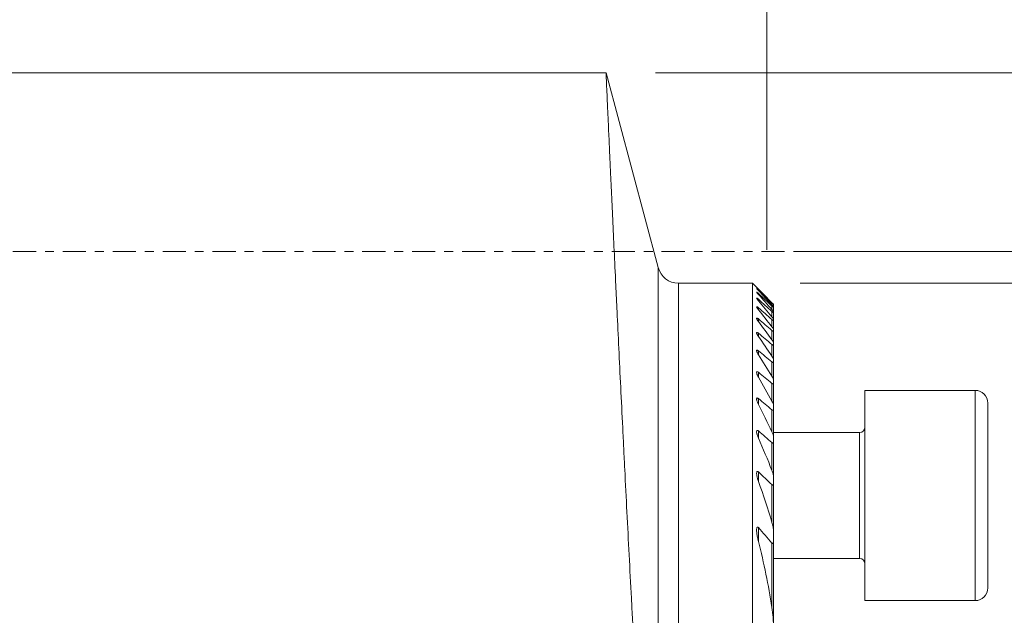
# Model space of a CAD drawing. Units: millimetres. Extents: x -86 to 157, y -52 to 64.
# Drawn here: x 78 to 125, y -17 to 11 of the extents above; entities that cross this region are included whole.
import ezdxf

# ---------------------------------------------------------------- set-up
doc = ezdxf.new("R2010")
doc.units = ezdxf.units.MM
doc.linetypes.add('CENTER', pattern=[47.5, 22, -8.5, 8.5, -8.5])
for name, color, linetype in [('1', 4, 'CONTINUOUS'), ('2', 7, 'CONTINUOUS'), ('SK2', 7, 'CONTINUOUS'), ('SK4', 2, 'CENTER')]:
    doc.layers.add(name, color=color, linetype=linetype)
doc.styles.add('iso_b_vert', font='simplex.shx')
doc.dimstyles.get("Standard").update_dxf_attribs({"dimtxt": 0.18, "dimasz": 0.18, "dimexe": 0.18, "dimexo": 0.0625, "dimgap": 0.09, "dimtad": 1, "dimzin": 0, "dimdsep": 52, "dimtxsty": 'Standard', "dimcen": 0.09, "dimadec": 0, "dimazin": 0, "dimtfac": 1, "dimtdec": 4, "dimtofl": 0, "dimtmove": 0, "dimatfit": 3, "dimfxl": 1, "dimtolj": 1, "dimtzin": 0, "dimarcsym": 0})

# ---------------------------------------------------------------- blocks, each defined once
blk = doc.blocks.new('DimnDraft3D1')
at = {"layer": 'SK2', "lineweight": 13}
for p, q in [((24, 10.0875), (24, 50.100025)), ((114, 0.0875), (114, 50.100025)), ((24, 48.100025), (114, 48.100025))]:
    blk.add_line(p, q, dxfattribs=at)
for points in [[(24, 48.100025), (27.499998, 48.560809), (27.500002, 47.639241), (24, 48.100025)], [(114, 48.100025), (110.500002, 47.639241), (110.499998, 48.560809), (114, 48.100025)]]:
    blk.add_solid(points, dxfattribs=at)
at = {"layer": 'SK2', "lineweight": 18, "insert": (65.767801, 48.975159), "char_height": 3.5, "attachment_point": 7, "line_spacing_factor": 1.084337, "style": 'iso_b_vert'}
blk.add_mtext('\\W0.7346;90.0', dxfattribs=at)
blk = doc.blocks.new('DimnDraft3D2')
at = {"layer": 'SK2', "lineweight": 13}
for p, q in [((115.5875, 0), (136.888211, 0)), ((134.888211, -21.5), (134.888211, 0)), ((115.5875, -21.5), (136.888211, -21.5))]:
    blk.add_line(p, q, dxfattribs=at)
for points in [[(134.888211, 0), (135.348994, -3.499998), (134.427427, -3.500002), (134.888211, 0)], [(134.888211, -21.5), (134.427427, -18.000002), (135.348994, -17.999998), (134.888211, -21.5)]]:
    blk.add_solid(points, dxfattribs=at)
at = {"layer": 'SK2', "lineweight": 18, "insert": (134.013077, -13.544766), "char_height": 3.5, "attachment_point": 7, "rotation": 90, "line_spacing_factor": 1.084337, "style": 'iso_b_vert'}
blk.add_mtext('\\W0.6563;21.5', dxfattribs=at)
blk = doc.blocks.new('DimnDraft3D3')
at = {"layer": '2', "lineweight": 13}
for p, q in [((0, 43.0875), (0, 60.100025)), ((114, 0.0875), (114, 60.100025)), ((0, 58.100025), (114, 58.100025))]:
    blk.add_line(p, q, dxfattribs=at)
for points in [[(0, 58.100025), (3.499998, 58.560809), (3.500002, 57.639241), (0, 58.100025)], [(114, 58.100025), (110.500002, 57.639241), (110.499998, 58.560809), (114, 58.100025)]]:
    blk.add_solid(points, dxfattribs=at)
at = {"layer": '2', "lineweight": 18, "insert": (53.150668, 58.975159), "char_height": 3.5, "attachment_point": 7, "line_spacing_factor": 1.084337, "style": 'iso_b_vert'}
blk.add_mtext('\\W0.6487;114.0', dxfattribs=at)
blk = doc.blocks.new('DimnDraft3D5')
at = {"layer": 'SK2', "lineweight": 13}
for p, q in [((115.5875, -1.5), (146.888211, -1.5)), ((144.888211, -1.5), (144.888211, -41.5)), ((115.5875, -41.5), (146.888211, -41.5))]:
    blk.add_line(p, q, dxfattribs=at)
for points in [[(144.888211, -1.5), (145.348994, -4.999998), (144.427427, -5.000002), (144.888211, -1.5)], [(144.888211, -41.5), (144.427427, -38.000002), (145.348994, -37.999998), (144.888211, -41.5)]]:
    blk.add_solid(points, dxfattribs=at)
at = {"layer": 'SK2', "lineweight": 18, "char_height": 3.5, "attachment_point": 7, "rotation": 90, "line_spacing_factor": 1.084337, "style": 'iso_b_vert'}
for s, insert in [('\\W0.7361;40', (143.138077, -18.524733)), ('%%c', (143.138077, -25.497389))]:
    blk.add_mtext(s, dxfattribs=dict(at, insert=insert))
blk = doc.blocks.new('DimnDraft3D6')
at = {"layer": 'SK2', "lineweight": 13}
for p, q in [((108.708008, 8.5), (156.888211, 8.5)), ((154.888211, -41.5), (154.888211, 8.5)), ((115.5875, -41.5), (156.888211, -41.5))]:
    blk.add_line(p, q, dxfattribs=at)
for points in [[(154.888211, 8.5), (155.348994, 5.000002), (154.427427, 4.999998), (154.888211, 8.5)], [(154.888211, -41.5), (154.427427, -38.000002), (155.348994, -37.999998), (154.888211, -41.5)]]:
    blk.add_solid(points, dxfattribs=at)
at = {"layer": 'SK2', "lineweight": 18, "char_height": 3.5, "attachment_point": 7, "rotation": 90, "line_spacing_factor": 1.084337, "style": 'iso_b_vert'}
for s, insert in [('\\W0.6740;50', (153.138077, -13.340466)), ('%%c', (153.138077, -20.313122))]:
    blk.add_mtext(s, dxfattribs=dict(at, insert=insert))

msp = doc.modelspace()

# ---------------------------------------------------------------- linework, layer by layer
at = {"layer": '1', "lineweight": 18}
for p, q in [((106.353, 8.5), (24, 8.5)), ((108.834, -0.759), (106.353, 8.5)), ((113.325, -1.5), (109.8, -1.5)), ((113.522, -1.697), (113.325, -1.5)), ((113.325, -1.5), (113.325, -41.5)), ((114.325, -2.511), (114.325, -2.519)), ((114.325, -2.519), (114.325, -2.622)), ((114.325, -2.622), (114.325, -2.646)), ((114.325, -2.646), (114.325, -2.854)), ((114.325, -2.854), (114.325, -2.894)), ((114.325, -2.894), (114.325, -3.211)), ((114.325, -3.211), (114.325, -3.269)), ((114.325, -3.269), (114.325, -3.701)), ((114.325, -3.701), (114.325, -3.778)), ((114.325, -3.778), (114.325, -4.336)), ((114.325, -4.336), (114.325, -4.434)), ((114.325, -4.434), (114.325, -5.132)), ((114.325, -5.132), (114.325, -5.253)), ((114.325, -5.253), (114.325, -6.115)), ((114.325, -6.115), (114.325, -6.263)), ((114.325, -6.263), (114.325, -7.322)), ((123.925, -6.601), (118.675, -6.601)), ((118.675, -6.601), (118.675, -16.601)), ((114.325, -7.322), (114.325, -7.505)), ((124.525, -7.201), (124.525, -16.001)), ((114.325, -7.505), (114.325, -8.819)), ((118.425, -8.601), (114.324, -8.601)), ((114.325, -8.819), (114.325, -9.048)), ((114.325, -9.048), (114.325, -10.725)), ((114.325, -10.725), (114.325, -11.024)), ((114.325, -11.024), (114.325, -13.32)), ((114.325, -13.32), (114.325, -13.758)), ((114.325, -13.758), (114.325, -17.865)), ((114.324, -14.601), (118.425, -14.601)), ((118.675, -16.601), (123.925, -16.601))]:
    msp.add_line(p, q, dxfattribs=at)
at = {"layer": '1', "lineweight": 13}
for p, q in [((108.834, -0.759), (108.834, -38.48)), ((109.8, -1.5), (109.8, -41.5)), ((113.606, -1.827), (113.606, -1.85)), ((113.606, -1.988), (113.606, -2.034)), ((113.606, -2.267), (113.606, -2.337)), ((113.606, -2.67), (113.606, -2.764)), ((114.249, -2.532), (114.249, -2.45)), ((114.249, -2.753), (114.249, -2.587)), ((113.606, -3.203), (113.606, -3.324)), ((114.249, -3.097), (114.249, -2.845)), ((114.249, -3.574), (114.249, -3.229)), ((114.249, -4.193), (114.249, -3.748)), ((113.606, -3.88), (113.606, -4.031)), ((114.249, -4.97), (114.249, -4.414)), ((113.606, -4.717), (113.606, -4.903)), ((114.249, -5.93), (114.249, -5.245)), ((113.606, -5.741), (113.606, -5.967)), ((114.249, -7.108), (114.249, -6.267)), ((113.606, -6.99), (113.606, -7.267)), ((123.925, -6.601), (123.925, -16.601)), ((114.249, -8.565), (114.249, -7.523)), ((113.606, -8.529), (113.606, -8.875)), ((118.425, -8.601), (118.425, -14.601)), ((114.249, -10.409), (114.249, -9.084)), ((113.606, -10.481), (113.606, -10.931)), ((114.249, -12.886), (114.249, -11.085)), ((113.606, -13.126), (113.606, -13.785)), ((114.249, -16.928), (114.249, -13.866))]:
    msp.add_line(p, q, dxfattribs=at)
at = {"layer": '1', "lineweight": 18, "extrusion": (0, 0, -1)}
for centre, radius, start, end in [((-109.8, -0.5), 1, 270, 345), ((-118.425, -8.351), 0.25, 180, 270), ((-118.425, -14.851), 0.25, 90, 180)]:
    msp.add_arc(centre, radius, start, end, dxfattribs=at)
at = {"layer": '1', "lineweight": 18}
for centre, start, end in [((123.925, -7.201), 0, 90), ((123.925, -16.001), 270, 0)]:
    msp.add_arc(centre, 0.6, start, end, dxfattribs=at)
for points, knots in [([(108.834, -38.48), (108.829, -38.398), (108.823, -38.314), (108.812, -38.142), (108.807, -38.054), (108.789, -37.787), (108.778, -37.604), (108.742, -37.036), (108.716, -36.636), (108.663, -35.792), (108.635, -35.349), (108.578, -34.418), (108.548, -33.932), (108.501, -33.169), (108.485, -32.909), (108.453, -32.378), (108.437, -32.109), (108.388, -31.291), (108.354, -30.731), (108.286, -29.582), (108.252, -28.993), (108.181, -27.786), (108.146, -27.169), (108.092, -26.22), (108.074, -25.9), (108.046, -25.415), (108.037, -25.253), (108.018, -24.927), (108.009, -24.764), (107.963, -23.947), (107.927, -23.287), (107.853, -21.957), (107.816, -21.286), (107.743, -19.934), (107.706, -19.252), (107.651, -18.221), (107.633, -17.876), (107.605, -17.357), (107.596, -17.183), (107.578, -16.836), (107.569, -16.663), (107.523, -15.798), (107.488, -15.11), (107.417, -13.742), (107.382, -13.062), (107.313, -11.71), (107.279, -11.038), (107.229, -10.036), (107.212, -9.703), (107.179, -9.038), (107.162, -8.707), (107.114, -7.724), (107.082, -7.082), (107.021, -5.824), (106.961, -4.592), (106.904, -3.412), (106.863, -2.547), (106.849, -2.262), (106.829, -1.839), (106.822, -1.699), (106.809, -1.42), (106.803, -1.282), (106.77, -0.597), (106.745, -0.071), (106.698, 0.94), (106.653, 1.91), (106.612, 2.798), (106.583, 3.433), (106.573, 3.64), (106.559, 3.942), (106.555, 4.041), (106.546, 4.237), (106.541, 4.334), (106.52, 4.809), (106.504, 5.162), (106.474, 5.817), (106.447, 6.419), (106.424, 6.919), (106.404, 7.367), (106.395, 7.564), (106.38, 7.906), (106.373, 8.048), (106.363, 8.274), (106.356, 8.443), (106.353, 8.5), (106.353, 8.5)], [0, 0, 0, 0, 0.007813, 0.007813, 0.015626, 0.015626, 0.031251, 0.031251, 0.062503, 0.062503, 0.093754, 0.093754, 0.125005, 0.125005, 0.140631, 0.140631, 0.156256, 0.156256, 0.187508, 0.187508, 0.218759, 0.218759, 0.25001, 0.25001, 0.265636, 0.265636, 0.273449, 0.273449, 0.281262, 0.281262, 0.312513, 0.312513, 0.343764, 0.343764, 0.375015, 0.375015, 0.390641, 0.390641, 0.398454, 0.398454, 0.406267, 0.406267, 0.437518, 0.437518, 0.468769, 0.468769, 0.500021, 0.500021, 0.515646, 0.515646, 0.531272, 0.531272, 0.562523, 0.562523, 0.593775, 0.625026, 0.625026, 0.640651, 0.640651, 0.648464, 0.648464, 0.656277, 0.656277, 0.687528, 0.687528, 0.71878, 0.750031, 0.750031, 0.765657, 0.765657, 0.773469, 0.773469, 0.781282, 0.781282, 0.812534, 0.812534, 0.843785, 0.875036, 0.875036, 0.906287, 0.906287, 0.937539, 0.937539, 0.96879, 1, 1, 1, 1]), ([(113.521, -1.696), (113.521, -1.696), (113.523, -1.699), (113.533, -1.708), (113.539, -1.715), (113.555, -1.731), (113.564, -1.74), (113.584, -1.76), (113.595, -1.771), (113.606, -1.782)], [0, 0, 0, 0, 0.249137, 0.249137, 0.499425, 0.499425, 0.749712, 0.749712, 1, 1, 1, 1]), ([(113.521, -1.753), (113.521, -1.753), (113.521, -1.753), (113.521, -1.755), (113.524, -1.759), (113.534, -1.771), (113.54, -1.779), (113.556, -1.797), (113.565, -1.807), (113.584, -1.828), (113.595, -1.839), (113.606, -1.85)], [0, 0, 0, 0, 0.019739, 0.019739, 0.264804, 0.264804, 0.509869, 0.509869, 0.754935, 0.754935, 1, 1, 1, 1]), ([(113.606, -1.827), (113.583, -1.806), (113.562, -1.786), (113.538, -1.765), (113.531, -1.759), (113.524, -1.754), (113.523, -1.753), (113.522, -1.753)], [0, 0, 0, 0, 0.567291, 0.567291, 0.850937, 0.850937, 1, 1, 1, 1]), ([(113.606, -1.988), (113.583, -1.967), (113.561, -1.948), (113.54, -1.933), (113.537, -1.93), (113.53, -1.926), (113.528, -1.924), (113.522, -1.922), (113.52, -1.923), (113.522, -1.929), (113.525, -1.935), (113.535, -1.95), (113.542, -1.959), (113.557, -1.978), (113.566, -1.989), (113.585, -2.011), (113.595, -2.022), (113.606, -2.034)], [0, 0, 0, 0, 0.25, 0.25, 0.3125, 0.3125, 0.375, 0.375, 0.5, 0.5, 0.625, 0.625, 0.75, 0.75, 0.875, 0.875, 1, 1, 1, 1]), ([(113.606, -2.267), (113.594, -2.257), (113.582, -2.247), (113.561, -2.23), (113.551, -2.223), (113.535, -2.212), (113.528, -2.21), (113.521, -2.21), (113.52, -2.212), (113.522, -2.223), (113.526, -2.23), (113.536, -2.247), (113.543, -2.257), (113.558, -2.278), (113.567, -2.289), (113.585, -2.312), (113.595, -2.324), (113.606, -2.336)], [0, 0, 0, 0, 0.125, 0.125, 0.25, 0.25, 0.375, 0.375, 0.5, 0.5, 0.625, 0.625, 0.75, 0.75, 0.875, 0.875, 1, 1, 1, 1]), ([(113.606, -2.67), (113.593, -2.659), (113.582, -2.649), (113.56, -2.633), (113.55, -2.627), (113.537, -2.621), (113.534, -2.62), (113.528, -2.619), (113.525, -2.619), (113.52, -2.622), (113.52, -2.626), (113.523, -2.64), (113.527, -2.649), (113.537, -2.668), (113.544, -2.679), (113.567, -2.714), (113.585, -2.738), (113.606, -2.764)], [0, 0, 0, 0, 0.125, 0.125, 0.25, 0.25, 0.3125, 0.3125, 0.375, 0.375, 0.5, 0.5, 0.625, 0.625, 0.75, 0.75, 1, 1, 1, 1]), ([(114.325, -2.511), (114.325, -2.511), (114.322, -2.508), (114.314, -2.499), (114.308, -2.492), (114.294, -2.478), (114.286, -2.469), (114.268, -2.451), (114.259, -2.442), (114.249, -2.432)], [0, 0, 0, 0, 0.25, 0.25, 0.5, 0.5, 0.75, 0.75, 1, 1, 1, 1]), ([(114.325, -2.622), (114.325, -2.62), (114.322, -2.616), (114.314, -2.605), (114.308, -2.597), (114.294, -2.581), (114.286, -2.572), (114.268, -2.553), (114.259, -2.543), (114.249, -2.532)], [0, 0, 0, 0, 0.25, 0.25, 0.5, 0.5, 0.75, 0.75, 1, 1, 1, 1]), ([(114.249, -2.587), (114.259, -2.596), (114.269, -2.605), (114.286, -2.62), (114.294, -2.627), (114.308, -2.639), (114.314, -2.643), (114.322, -2.647), (114.325, -2.648), (114.325, -2.646)], [0, 0, 0, 0, 0.25, 0.25, 0.5, 0.5, 0.75, 0.75, 1, 1, 1, 1]), ([(114.325, -2.854), (114.325, -2.851), (114.322, -2.845), (114.314, -2.831), (114.308, -2.823), (114.294, -2.805), (114.286, -2.795), (114.269, -2.774), (114.259, -2.763), (114.249, -2.752)], [0, 0, 0, 0, 0.25, 0.25, 0.5, 0.5, 0.75, 0.75, 1, 1, 1, 1]), ([(114.249, -2.45), (114.259, -2.46), (114.269, -2.469), (114.286, -2.485), (114.294, -2.493), (114.308, -2.506), (114.314, -2.511), (114.322, -2.518), (114.325, -2.52), (114.325, -2.519)], [0, 0, 0, 0, 0.25, 0.25, 0.5, 0.5, 0.75, 0.75, 1, 1, 1, 1]), ([(113.606, -3.203), (113.593, -3.193), (113.581, -3.183), (113.558, -3.168), (113.548, -3.162), (113.535, -3.159), (113.532, -3.158), (113.526, -3.159), (113.524, -3.16), (113.52, -3.166), (113.52, -3.173), (113.524, -3.19), (113.528, -3.2), (113.538, -3.222), (113.545, -3.234), (113.567, -3.271), (113.585, -3.297), (113.606, -3.324)], [0, 0, 0, 0, 0.125, 0.125, 0.25, 0.25, 0.3125, 0.3125, 0.375, 0.375, 0.5, 0.5, 0.625, 0.625, 0.75, 0.75, 1, 1, 1, 1]), ([(114.249, -2.845), (114.259, -2.854), (114.269, -2.862), (114.286, -2.876), (114.295, -2.883), (114.309, -2.893), (114.315, -2.896), (114.322, -2.898), (114.325, -2.897), (114.325, -2.894)], [0, 0, 0, 0, 0.25, 0.25, 0.5, 0.5, 0.75, 0.75, 1, 1, 1, 1]), ([(114.325, -3.211), (114.325, -3.207), (114.322, -3.2), (114.314, -3.183), (114.308, -3.174), (114.294, -3.154), (114.286, -3.143), (114.269, -3.12), (114.259, -3.109), (114.249, -3.097)], [0, 0, 0, 0, 0.25, 0.25, 0.5, 0.5, 0.75, 0.75, 1, 1, 1, 1]), ([(114.249, -3.229), (114.259, -3.238), (114.269, -3.246), (114.287, -3.259), (114.295, -3.265), (114.309, -3.273), (114.315, -3.275), (114.323, -3.275), (114.325, -3.273), (114.325, -3.269)], [0, 0, 0, 0, 0.25, 0.25, 0.5, 0.5, 0.75, 0.75, 1, 1, 1, 1]), ([(114.325, -3.701), (114.325, -3.695), (114.322, -3.687), (114.313, -3.668), (114.308, -3.657), (114.294, -3.635), (114.286, -3.623), (114.269, -3.599), (114.259, -3.586), (114.249, -3.574)], [0, 0, 0, 0, 0.25, 0.25, 0.5, 0.5, 0.75, 0.75, 1, 1, 1, 1]), ([(114.249, -3.748), (114.259, -3.757), (114.269, -3.764), (114.287, -3.777), (114.295, -3.782), (114.31, -3.788), (114.315, -3.789), (114.323, -3.787), (114.325, -3.783), (114.325, -3.778)], [0, 0, 0, 0, 0.25, 0.25, 0.5, 0.5, 0.75, 0.75, 1, 1, 1, 1]), ([(113.606, -3.88), (113.593, -3.869), (113.58, -3.86), (113.556, -3.846), (113.545, -3.841), (113.533, -3.84), (113.53, -3.841), (113.525, -3.844), (113.523, -3.846), (113.52, -3.855), (113.52, -3.864), (113.525, -3.885), (113.529, -3.897), (113.54, -3.921), (113.546, -3.935), (113.568, -3.975), (113.586, -4.003), (113.606, -4.031)], [0, 0, 0, 0, 0.125, 0.125, 0.25, 0.25, 0.3125, 0.3125, 0.375, 0.375, 0.5, 0.5, 0.625, 0.625, 0.75, 0.75, 1, 1, 1, 1]), ([(114.325, -4.336), (114.325, -4.328), (114.322, -4.319), (114.313, -4.296), (114.308, -4.284), (114.287, -4.246), (114.269, -4.22), (114.249, -4.192)], [0, 0, 0, 0, 0.25, 0.25, 0.5, 0.5, 1, 1, 1, 1]), ([(113.606, -4.717), (113.592, -4.706), (113.579, -4.697), (113.56, -4.687), (113.554, -4.685), (113.544, -4.682), (113.539, -4.682), (113.531, -4.684), (113.528, -4.686), (113.524, -4.691), (113.522, -4.695), (113.52, -4.708), (113.521, -4.719), (113.528, -4.755), (113.54, -4.784), (113.569, -4.842), (113.586, -4.872), (113.606, -4.903)], [0, 0, 0, 0, 0.125, 0.125, 0.1875, 0.1875, 0.25, 0.25, 0.3125, 0.3125, 0.375, 0.375, 0.5, 0.5, 0.75, 0.75, 1, 1, 1, 1]), ([(114.249, -4.414), (114.259, -4.422), (114.269, -4.429), (114.287, -4.441), (114.296, -4.446), (114.31, -4.45), (114.316, -4.45), (114.323, -4.445), (114.325, -4.44), (114.325, -4.434)], [0, 0, 0, 0, 0.25, 0.25, 0.5, 0.5, 0.75, 0.75, 1, 1, 1, 1]), ([(114.325, -5.132), (114.325, -5.123), (114.322, -5.111), (114.313, -5.085), (114.308, -5.072), (114.287, -5.029), (114.27, -5), (114.249, -4.97)], [0, 0, 0, 0, 0.25, 0.25, 0.5, 0.5, 1, 1, 1, 1]), ([(114.249, -5.245), (114.259, -5.253), (114.269, -5.26), (114.288, -5.271), (114.297, -5.274), (114.311, -5.276), (114.316, -5.275), (114.323, -5.267), (114.325, -5.261), (114.325, -5.253)], [0, 0, 0, 0, 0.25, 0.25, 0.5, 0.5, 0.75, 0.75, 1, 1, 1, 1]), ([(113.606, -5.741), (113.591, -5.729), (113.577, -5.72), (113.557, -5.712), (113.551, -5.71), (113.541, -5.71), (113.536, -5.711), (113.525, -5.718), (113.522, -5.727), (113.52, -5.749), (113.521, -5.762), (113.53, -5.805), (113.541, -5.837), (113.57, -5.901), (113.586, -5.934), (113.606, -5.967)], [0, 0, 0, 0, 0.125, 0.125, 0.1875, 0.1875, 0.25, 0.25, 0.375, 0.375, 0.5, 0.5, 0.75, 0.75, 1, 1, 1, 1]), ([(114.325, -6.115), (114.325, -6.103), (114.322, -6.089), (114.313, -6.059), (114.308, -6.044), (114.287, -5.996), (114.27, -5.963), (114.249, -5.93)], [0, 0, 0, 0, 0.25, 0.25, 0.5, 0.5, 1, 1, 1, 1]), ([(114.249, -6.267), (114.26, -6.275), (114.27, -6.282), (114.289, -6.292), (114.298, -6.295), (114.312, -6.294), (114.317, -6.29), (114.323, -6.279), (114.325, -6.272), (114.325, -6.263)], [0, 0, 0, 0, 0.25, 0.25, 0.5, 0.5, 0.75, 0.75, 1, 1, 1, 1]), ([(113.606, -6.99), (113.598, -6.984), (113.59, -6.978), (113.575, -6.969), (113.568, -6.965), (113.554, -6.962), (113.548, -6.961), (113.537, -6.964), (113.533, -6.967), (113.523, -6.98), (113.521, -6.993), (113.52, -7.021), (113.522, -7.037), (113.531, -7.086), (113.543, -7.122), (113.57, -7.194), (113.587, -7.23), (113.606, -7.267)], [0, 0, 0, 0, 0.0625, 0.0625, 0.125, 0.125, 0.1875, 0.1875, 0.25, 0.25, 0.375, 0.375, 0.5, 0.5, 0.75, 0.75, 1, 1, 1, 1]), ([(114.325, -7.322), (114.325, -7.308), (114.322, -7.291), (114.314, -7.256), (114.308, -7.238), (114.287, -7.183), (114.27, -7.146), (114.249, -7.108)], [0, 0, 0, 0, 0.25, 0.25, 0.5, 0.5, 1, 1, 1, 1]), ([(114.249, -7.523), (114.26, -7.532), (114.27, -7.539), (114.29, -7.548), (114.299, -7.549), (114.313, -7.544), (114.318, -7.539), (114.323, -7.524), (114.325, -7.515), (114.325, -7.505)], [0, 0, 0, 0, 0.25, 0.25, 0.5, 0.5, 0.75, 0.75, 1, 1, 1, 1]), ([(113.606, -8.529), (113.597, -8.522), (113.589, -8.516), (113.572, -8.507), (113.564, -8.504), (113.549, -8.503), (113.543, -8.505), (113.533, -8.513), (113.53, -8.519), (113.522, -8.539), (113.52, -8.557), (113.521, -8.592), (113.523, -8.611), (113.53, -8.65), (113.534, -8.67), (113.545, -8.711), (113.551, -8.731), (113.571, -8.792), (113.587, -8.833), (113.606, -8.875)], [0, 0, 0, 0, 0.0625, 0.0625, 0.125, 0.125, 0.1875, 0.1875, 0.25, 0.25, 0.375, 0.375, 0.5, 0.5, 0.625, 0.625, 0.75, 0.75, 1, 1, 1, 1]), ([(114.325, -8.819), (114.325, -8.8), (114.322, -8.78), (114.314, -8.739), (114.308, -8.717), (114.288, -8.652), (114.27, -8.609), (114.249, -8.565)], [0, 0, 0, 0, 0.25, 0.25, 0.5, 0.5, 1, 1, 1, 1]), ([(114.249, -9.084), (114.26, -9.093), (114.271, -9.101), (114.292, -9.108), (114.301, -9.107), (114.314, -9.098), (114.319, -9.089), (114.324, -9.07), (114.325, -9.06), (114.325, -9.048)], [0, 0, 0, 0, 0.25, 0.25, 0.5, 0.5, 0.75, 0.75, 1, 1, 1, 1]), ([(113.606, -10.481), (113.596, -10.472), (113.587, -10.465), (113.572, -10.458), (113.568, -10.457), (113.559, -10.456), (113.554, -10.456), (113.543, -10.46), (113.537, -10.466), (113.529, -10.482), (113.526, -10.491), (113.52, -10.521), (113.52, -10.544), (113.522, -10.589), (113.524, -10.613), (113.535, -10.685), (113.546, -10.734), (113.572, -10.832), (113.588, -10.881), (113.606, -10.931)], [0, 0, 0, 0, 0.0625, 0.0625, 0.09375, 0.09375, 0.125, 0.125, 0.1875, 0.1875, 0.25, 0.25, 0.375, 0.375, 0.5, 0.5, 0.75, 0.75, 1, 1, 1, 1]), ([(114.325, -10.725), (114.325, -10.7), (114.322, -10.674), (114.314, -10.622), (114.308, -10.595), (114.288, -10.516), (114.271, -10.463), (114.249, -10.409)], [0, 0, 0, 0, 0.25, 0.25, 0.5, 0.5, 1, 1, 1, 1]), ([(114.249, -11.085), (114.255, -11.091), (114.261, -11.095), (114.272, -11.103), (114.278, -11.105), (114.289, -11.108), (114.295, -11.107), (114.303, -11.103), (114.307, -11.1), (114.316, -11.087), (114.32, -11.075), (114.324, -11.051), (114.325, -11.038), (114.325, -11.024)], [0, 0, 0, 0, 0.125, 0.125, 0.25, 0.25, 0.375, 0.375, 0.5, 0.5, 0.75, 0.75, 1, 1, 1, 1]), ([(113.606, -13.126), (113.6, -13.12), (113.594, -13.115), (113.582, -13.106), (113.576, -13.102), (113.563, -13.1), (113.558, -13.101), (113.548, -13.107), (113.544, -13.111), (113.537, -13.122), (113.535, -13.128), (113.53, -13.141), (113.529, -13.148), (113.524, -13.17), (113.523, -13.185), (113.52, -13.231), (113.52, -13.262), (113.524, -13.326), (113.527, -13.358), (113.538, -13.455), (113.548, -13.521), (113.574, -13.653), (113.589, -13.719), (113.606, -13.785)], [0, 0, 0, 0, 0.03125, 0.03125, 0.0625, 0.0625, 0.09375, 0.09375, 0.125, 0.125, 0.15625, 0.15625, 0.1875, 0.1875, 0.25, 0.25, 0.375, 0.375, 0.5, 0.5, 0.75, 0.75, 1, 1, 1, 1]), ([(114.325, -13.32), (114.325, -13.285), (114.322, -13.249), (114.314, -13.177), (114.308, -13.141), (114.289, -13.032), (114.271, -12.959), (114.249, -12.886)], [0, 0, 0, 0, 0.25, 0.25, 0.5, 0.5, 1, 1, 1, 1]), ([(114.249, -13.866), (114.255, -13.873), (114.262, -13.88), (114.275, -13.889), (114.283, -13.891), (114.295, -13.888), (114.3, -13.884), (114.308, -13.872), (114.311, -13.865), (114.318, -13.843), (114.321, -13.827), (114.324, -13.793), (114.325, -13.775), (114.325, -13.758)], [0, 0, 0, 0, 0.125, 0.125, 0.25, 0.25, 0.375, 0.375, 0.5, 0.5, 0.75, 0.75, 1, 1, 1, 1]), ([(114.325, -17.864), (114.325, -17.787), (114.322, -17.709), (114.315, -17.553), (114.31, -17.475), (114.291, -17.241), (114.273, -17.084), (114.249, -16.928)], [0, 0, 0, 0, 0.25, 0.25, 0.5, 0.5, 1, 1, 1, 1])]:
    msp.add_open_spline(points, degree=3, knots=knots, dxfattribs=at)
for points in [[(113.606, -1.782), (113.821, -1.998), (114.035, -2.215), (114.249, -2.432)], [(114.249, -2.45), (114.035, -2.242), (113.821, -2.034), (113.606, -1.827)], [(113.606, -1.85), (113.821, -2.076), (114.036, -2.304), (114.249, -2.532)], [(114.249, -2.587), (114.035, -2.387), (113.82, -2.188), (113.606, -1.988)], [(113.606, -2.034), (113.821, -2.272), (114.036, -2.512), (114.249, -2.752)], [(114.249, -2.845), (114.035, -2.652), (113.82, -2.46), (113.606, -2.267)], [(113.606, -2.336), (113.821, -2.589), (114.036, -2.842), (114.249, -3.097)], [(114.249, -3.229), (114.035, -3.043), (113.82, -2.856), (113.606, -2.67)], [(113.606, -2.764), (113.822, -3.032), (114.036, -3.302), (114.249, -3.574)], [(114.249, -3.748), (114.035, -3.566), (113.82, -3.385), (113.606, -3.203)], [(113.606, -3.324), (113.822, -3.612), (114.037, -3.901), (114.249, -4.192)], [(114.249, -4.414), (114.035, -4.236), (113.82, -4.058), (113.606, -3.88)], [(113.606, -4.031), (113.823, -4.342), (114.037, -4.655), (114.249, -4.97)], [(114.249, -5.245), (114.035, -5.069), (113.82, -4.893), (113.606, -4.717)], [(113.606, -4.903), (113.823, -5.242), (114.038, -5.584), (114.249, -5.93)], [(114.249, -6.267), (114.035, -6.092), (113.82, -5.916), (113.606, -5.741)], [(113.606, -5.967), (113.825, -6.344), (114.039, -6.724), (114.249, -7.108)], [(114.249, -7.523), (114.035, -7.345), (113.82, -7.168), (113.606, -6.99)], [(113.606, -7.267), (113.827, -7.695), (114.041, -8.128), (114.249, -8.565)], [(114.249, -9.084), (114.035, -8.899), (113.82, -8.714), (113.606, -8.529)], [(113.606, -8.875), (113.83, -9.381), (114.045, -9.892), (114.249, -10.409)], [(114.249, -11.085), (114.035, -10.883), (113.821, -10.681), (113.606, -10.481)], [(113.606, -10.931), (113.838, -11.575), (114.053, -12.226), (114.249, -12.886)], [(114.249, -13.866), (114.037, -13.617), (113.823, -13.37), (113.606, -13.126)], [(113.606, -13.785), (113.87, -14.819), (114.086, -15.866), (114.249, -16.928)]]:
    msp.add_open_spline(points, degree=3, dxfattribs=at)
at = {"layer": 'SK4', "lineweight": 18, "ltscale": 0.05}
msp.add_line((-5, 0), (119, 0), dxfattribs=at)

# ---------------------------------------------------------------- dimensions: what is measured, and where the dimension line sits
at = {"layer": '2', "lineweight": 13}
dim = msp.add_linear_dim(base=(114, 58.1), p1=(0, 43.087), p2=(114, 0.087), dimstyle='Standard', override={"dimtxt": 3.5, "dimasz": 3.5, "dimexe": 2, "dimexo": 1.5875, "dimgap": 1.75, "dimtad": 1, "dimtih": 0, "dimdec": 2, "dimzin": 8, "dimpost": '<>', "dimtxsty": 'iso_b_vert', "dimsah": 1, "dimclrd": 2, "dimclre": 2, "dimclrt": 2, "dimtm": -0.005, "dimtdec": 2, "dimtofl": 1, "dimtmove": 0}, dxfattribs=at)
dim.commit()
dim.dimension.update_dxf_attribs({"geometry": 'DimnDraft3D3', "text_midpoint": (52.276, 58.1)})
at = {"layer": 'SK2', "lineweight": 13}
dim = msp.add_linear_dim(base=(114, 48.1), p1=(24, 10.088), p2=(114, 0.087), dimstyle='Standard', override={"dimtxt": 3.5, "dimasz": 3.5, "dimexe": 2, "dimexo": 1.5875, "dimgap": 1.75, "dimtad": 1, "dimtih": 0, "dimdec": 2, "dimzin": 8, "dimpost": '<>', "dimtxsty": 'iso_b_vert', "dimsah": 1, "dimclrd": 2, "dimclre": 2, "dimclrt": 2, "dimtm": -0.005, "dimtdec": 2, "dimtofl": 1, "dimtmove": 0}, dxfattribs=at)
dim.commit()
dim.dimension.update_dxf_attribs({"geometry": 'DimnDraft3D1', "text_midpoint": (64.893, 48.1)})
for p1, p2, distance, picture, middle in [((115.588, -41.5), (108.708, 8.5), -47.731, 'DimnDraft3D6', (152.263, -14.215)), ((115.588, -1.5), (115.588, -41.5), 31.301, 'DimnDraft3D5', (142.263, -19.4))]:
    dim = msp.add_aligned_dim(p1=p1, p2=p2, distance=distance, dimstyle='Standard', override={"dimtxt": 3.5, "dimasz": 3.5, "dimexe": 2, "dimexo": 1.5875, "dimgap": 1.75, "dimtad": 1, "dimtih": 0, "dimtoh": 0, "dimdec": 2, "dimzin": 8, "dimpost": '<>', "dimtxsty": 'iso_b_vert', "dimsah": 1, "dimclrd": 2, "dimclre": 2, "dimclrt": 2, "dimtm": -0.005, "dimtdec": 2, "dimtmove": 0}, dxfattribs=at)
    dim.commit()
    dim.dimension.update_dxf_attribs({"geometry": picture, "text_midpoint": middle})
dim = msp.add_linear_dim(base=(134.888, 0), p1=(115.588, -21.5), p2=(115.588, 0), angle=90, dimstyle='Standard', override={"dimtxt": 3.5, "dimasz": 3.5, "dimexe": 2, "dimexo": 1.5875, "dimgap": 1.75, "dimtad": 1, "dimtih": 0, "dimtoh": 0, "dimdec": 2, "dimzin": 8, "dimpost": '<>', "dimtxsty": 'iso_b_vert', "dimsah": 1, "dimclrd": 2, "dimclre": 2, "dimclrt": 2, "dimtm": -0.005, "dimtdec": 2, "dimtofl": 1, "dimtmove": 0}, dxfattribs=at)
dim.commit()
dim.dimension.update_dxf_attribs({"geometry": 'DimnDraft3D2', "text_midpoint": (134.888, -14.42)})

doc.saveas('drawing.dxf')
